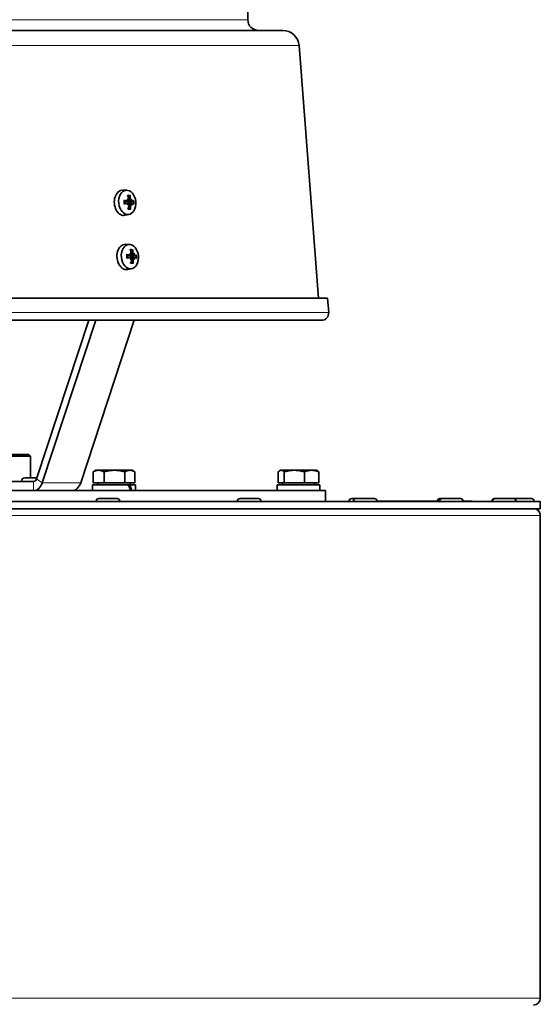
# Model space of a CAD drawing. Units: millimetres. Extents: x -309 to 3272, y -651 to 2265.
# Drawn here: x 462 to 605, y 669 to 940 of the extents above; entities that cross this region are included whole.
import ezdxf

# ---------------------------------------------------------------- set-up
doc = ezdxf.new("R2010")
doc.units = ezdxf.units.MM
doc.layers.add('Widoczne (ISO)', color=1, linetype='Continuous', lineweight=35)
doc.layers.add('Widoczne wąskie (ISO)', color=3, linetype='Continuous', lineweight=9)

msp = doc.modelspace()

# ---------------------------------------------------------------- linework, layer by layer
at = {"layer": 'Widoczne (ISO)'}
for p, q in [((534.36, 937.34), (195, 937.34)), ((538.85, 933.19), (544.21, 863.48)), ((491.25, 893.23), (490.14, 893.26)), ((491.44, 890.25), (490.53, 890.04)), ((491.42, 889.67), (490.56, 889.69)), ((491.69, 890.6), (491.53, 890.56)), ((491.68, 889.31), (491.56, 889.32)), ((492.45, 889.29), (491.72, 889.31)), ((492.7, 889.64), (491.75, 889.66)), ((492.7, 890.21), (491.81, 890.01)), ((492.4, 890.57), (492.06, 890.49)), ((492.6, 890.8), (492.41, 890.58)), ((491.91, 886.56), (490.82, 886.32)), ((491.99, 878.27), (490.88, 878.29)), ((492.18, 875.28), (491.27, 875.08)), ((492.43, 875.63), (492.27, 875.6)), ((493.44, 875.25), (492.55, 875.05)), ((493.14, 875.6), (492.8, 875.52)), ((493.34, 875.84), (493.15, 875.61)), ((492.16, 874.71), (491.3, 874.73)), ((492.42, 874.35), (492.3, 874.35)), ((493.19, 874.33), (492.46, 874.35)), ((493.44, 874.68), (492.49, 874.7)), ((492.65, 871.6), (491.58, 871.36)), ((546.72, 863.48), (191.6, 863.48)), ((546.72, 863.48), (547.03, 859.5)), ((191.6, 857.34), (545.03, 857.34)), ((466.32, 813.57), (480.76, 857.34)), ((467.92, 812.51), (482.71, 857.34)), ((493.31, 857.34), (478.53, 812.51)), ((464.68, 819.84), (264.68, 819.84)), ((265.18, 820.34), (464.18, 820.34)), ((464.18, 820.34), (464.68, 819.84)), ((464.68, 813.84), (464.68, 819.84)), ((481.94, 812.44), (481.94, 815.5)), ((482.72, 815.94), (482.03, 815.55)), ((483.45, 815.94), (482.72, 815.94)), ((487.85, 815.94), (483.45, 815.94)), ((484.96, 812.44), (484.96, 815.5)), ((492.11, 815.94), (487.85, 815.94)), ((490.73, 812.44), (490.73, 815.5)), ((492.72, 815.94), (492.11, 815.94)), ((492.72, 815.94), (493.4, 815.55)), ((493.49, 812.44), (493.49, 815.5)), ((533.06, 812.44), (533.06, 815.5)), ((533.68, 815.94), (533.46, 815.82)), ((533.89, 815.94), (533.68, 815.94)), ((537.51, 815.94), (533.89, 815.94)), ((534.71, 812.44), (534.71, 815.5)), ((542.31, 815.94), (537.51, 815.94)), ((540.32, 812.44), (540.32, 815.5)), ((543.68, 815.94), (542.31, 815.94)), ((543.68, 815.94), (543.89, 815.82)), ((544.29, 812.44), (544.29, 815.5)), ((450.59, 812.84), (465.52, 812.84)), ((461.66, 812.94), (461.66, 812.84)), ((462.15, 812.94), (462.15, 812.84)), ((463.05, 813.84), (466.41, 813.84)), ((194.6, 810.34), (546.18, 810.34)), ((491.66, 811.94), (481.82, 811.94)), ((481.82, 811.94), (481.82, 810.34)), ((484.96, 812.44), (481.94, 812.44)), ((483.28, 812.44), (483.28, 811.94)), ((490.73, 812.44), (484.96, 812.44)), ((493.49, 812.44), (490.73, 812.44)), ((491.66, 811.94), (492.11, 811.94)), ((493.62, 811.94), (492.11, 811.94)), ((492.16, 812.44), (492.16, 811.94)), ((493.62, 811.94), (493.62, 810.34)), ((544.57, 811.94), (532.78, 811.94)), ((532.78, 811.94), (532.78, 810.34)), ((534.71, 812.44), (533.06, 812.44)), ((534.24, 812.44), (534.24, 811.94)), ((540.32, 812.44), (534.71, 812.44)), ((544.29, 812.44), (540.32, 812.44)), ((543.12, 812.44), (543.12, 811.94)), ((544.58, 811.39), (544.58, 810.34)), ((546.18, 810.34), (546.18, 807.34)), ((342.98, 807.34), (605.48, 807.34)), ((482.79, 807.42), (482.79, 807.34)), ((483.51, 808.14), (488.57, 808.14)), ((489.29, 807.42), (489.29, 807.34)), ((521.81, 807.42), (521.81, 807.34)), ((522.53, 808.14), (527.59, 808.14)), ((528.31, 807.42), (528.31, 807.34)), ((552.65, 807.42), (552.65, 807.34)), ((553.37, 808.14), (554.55, 808.14)), ((553.83, 807.42), (553.83, 807.34)), ((554.55, 808.14), (559.61, 808.14)), ((560.33, 807.45), (577.63, 807.45)), ((560.33, 807.42), (560.33, 807.34)), ((577.63, 807.42), (577.63, 807.34)), ((577.75, 808.14), (578.35, 808.14)), ((578.35, 808.14), (583.41, 808.14)), ((584.13, 807.45), (586.68, 807.45)), ((584.13, 807.42), (584.13, 807.34)), ((586.68, 807.34), (586.68, 807.45)), ((592.12, 807.42), (592.12, 807.34)), ((592.28, 807.42), (592.28, 807.34)), ((592.84, 808.14), (593, 808.14)), ((593, 808.14), (598.06, 808.14)), ((598.06, 808.14), (603.01, 808.14)), ((598.78, 807.42), (598.78, 807.34)), ((603.73, 807.42), (603.73, 807.34)), ((605.48, 805.34), (605.48, 807.34)), ((342.98, 805.34), (605.48, 805.34)), ((605.48, 670.22), (605.48, 803.47))]:
    msp.add_line(p, q, dxfattribs=at)
for centre, radius, start, end in [((364.68, 938.84), 160, 0.5273, 179.4727), ((527.67, 940.34), 3, 180.5273, 270), ((534.36, 932.84), 4.5, 4.4, 90), ((545.03, 859.34), 2, 270, 4.4), ((463.05, 812.94), 0.9, 90, 180), ((483.51, 807.42), 0.72, 90, 180), ((488.57, 807.42), 0.72, 0, 90), ((522.53, 807.42), 0.72, 90, 180), ((527.59, 807.42), 0.72, 0, 90), ((553.37, 807.42), 0.72, 90, 180), ((554.55, 807.42), 0.72, 90, 180), ((559.61, 807.42), 0.72, 0, 90), ((577.75, 807.42), 0.72, 90, 177.612), ((578.35, 807.42), 0.72, 90, 180), ((583.41, 807.42), 0.72, 0, 90), ((592.84, 807.42), 0.72, 90, 180), ((593, 807.42), 0.72, 90, 180), ((598.06, 807.42), 0.72, 0, 90), ((603.01, 807.42), 0.72, 0, 90), ((603.6, 803.47), 1.87, 0, 90), ((603.6, 670.22), 1.88, 270, 0)]:
    msp.add_arc(centre, radius, start, end, dxfattribs=at)
for centre, major_axis, ratio, start_param, end_param in [((490.27, 889.77), (0.34, -3.48), 0.705384, 3.054418, 6.37036), ((488.19, 889.62), (1.58, -5.77), 0.638742, 1.618888, 1.797082), ((487.59, 889.63), (2.11, 5.6), 0.734687, 5.200453, 5.378647), ((487.84, 889.11), (-5.97, 0.35), 0.274567, 4.100368, 4.278561), ((487.81, 889.96), (5.94, 0.76), 0.152627, 5.158148, 5.336342), ((490.15, 891.14), (-3.05, 4.33), 0.154979, 4.45168, 4.533348), ((487.84, 887.77), (5.29, -0.1), 0.781837, 0.776151, 0.857819), ((490.26, 888.05), (2.79, 4.5), 0.086238, 4.996826, 5.078494), ((487.7, 891.55), (-5.27, -0.44), 0.697793, 2.293244, 2.374912), ((491.81, 890.84), (-0.398, -0.185), 0.439099, 0.534188, 0.999457), ((491.88, 889.1), (0.412, -0.129), 0.405181, 2.100678, 2.611363), ((488.2, 889.43), (-1.72, -5.73), 0.61173, 1.499118, 1.677312), ((487.6, 889.44), (-1.76, 5.72), 0.761699, 4.225218, 4.403412), ((491.3, 889.87), (0.14, -1.43), 0.705384, 1.347753, 1.676863), ((492.62, 890.82), (0.213, 0.255), 0.007445, 2.870817, 3.450792), ((490.03, 887.71), (3.41, 4.05), 0.007592, 0.708258, 0.789926), ((492.84, 890.51), (-0.428, 0.1), 0.442988, 0.165379, 0.745354), ((492.68, 889.08), (0.229, -0.21), 0.085679, 2.963729, 3.044122), ((492.88, 889.38), (0.417, 0.156), 0.470047, 2.360904, 2.865768), ((489.9, 891.49), (-3.68, 3.8), 0.076452, 3.943009, 4.024677), ((487.47, 891.21), (5.15, 1.23), 0.791623, 5.812737, 5.894405), ((487.58, 888.12), (5.18, -1.06), 0.860364, 0.437042, 0.51871), ((487.98, 889.1), (-5.8, -1.49), 0.02967, 2.517981, 2.696175), ((487.95, 889.95), (5.88, -1.08), 0.15161, 0.472515, 0.650709), ((491.01, 874.8), (-0.34, 3.48), 0.705384, 6.196011, 8.466624), ((488.58, 874.14), (-5.97, 0.35), 0.274567, 4.100368, 4.278561), ((490.89, 876.17), (-3.05, 4.33), 0.154979, 4.45168, 4.533348), ((488.58, 872.8), (5.29, -0.1), 0.781837, 0.776151, 0.857819), ((488.93, 874.65), (1.58, -5.77), 0.638742, 1.618888, 1.797082), ((492.55, 875.88), (-0.398, -0.185), 0.439099, 0.534188, 0.999457), ((488.33, 874.67), (2.11, 5.6), 0.734687, 5.200453, 5.378647), ((492.04, 874.9), (0.14, -1.43), 0.705384, 1.347753, 1.676863), ((493.35, 875.86), (0.213, 0.255), 0.007445, 2.870817, 3.450792), ((490.77, 872.74), (3.41, 4.05), 0.007592, 0.708258, 0.789926), ((493.58, 875.55), (-0.428, 0.1), 0.442988, 0.165379, 0.745354), ((488.21, 876.25), (5.15, 1.23), 0.791623, 5.812737, 5.894405), ((488.72, 874.14), (-5.8, -1.49), 0.02967, 2.517981, 2.696175), ((488.55, 874.99), (5.94, 0.76), 0.152627, 5.158148, 5.336342), ((491, 873.08), (2.79, 4.5), 0.086238, 4.996826, 5.078494), ((488.44, 876.58), (-5.27, -0.44), 0.697793, 2.293244, 2.374912), ((492.62, 874.14), (0.412, -0.129), 0.405181, 2.100678, 2.611363), ((488.94, 874.47), (-1.72, -5.73), 0.61173, 1.499118, 1.677312), ((488.34, 874.48), (-1.76, 5.72), 0.761699, 4.225218, 4.403412), ((493.42, 874.12), (0.229, -0.21), 0.085679, 2.963729, 3.044122), ((493.62, 874.42), (0.417, 0.156), 0.470047, 2.360904, 2.865768), ((490.64, 876.52), (-3.68, 3.8), 0.076452, 3.943009, 4.024677), ((488.32, 873.15), (5.18, -1.06), 0.860364, 0.437042, 0.51871), ((488.69, 874.99), (5.88, -1.08), 0.15161, 0.472515, 0.650709), ((465.52, 814.09), (0, -1.25), 0.707107, 0, 1.134464), ((465.52, 814.09), (0, -3.75), 0.707107, 0, 1.134464), ((476.13, 814.09), (0, -3.75), 0.707107, 0, 1.134464), ((487.72, 811.39), (-4.79, 10.09), 0.341999, 4.449002, 4.605778), ((487.72, 812.5), (-4.79, 10.09), 0.341999, 4.339113, 4.49725), ((538.68, 811.39), (0, 10.22), 0.57735, 4.712389, 4.766653)]:
    msp.add_ellipse(centre, major_axis=major_axis, ratio=ratio, start_param=start_param, end_param=end_param, dxfattribs=at)
for centre in [(491.37, 889.87), (492.11, 874.91)]:
    msp.add_ellipse(centre, major_axis=(-0.33, 3.35), ratio=0.705384, dxfattribs=at)
for points, weights in [([(491.64, 891.38), (491.82, 891.49), (492.02, 891.62)], [1.00331586891, 1.00514727679, 1.00229522928]), ([(492.15, 888.19), (491.91, 888.3), (491.71, 888.39)], [1.00229522928, 1.00543643354, 1.00289637039]), ([(492.38, 876.42), (492.56, 876.53), (492.76, 876.66)], [1.00331586891, 1.00514727679, 1.00229522928]), ([(492.89, 873.23), (492.65, 873.34), (492.45, 873.43)], [1.00229522928, 1.00543643354, 1.00289637039]), ([(483.45, 815.94), (482.75, 815.94), (481.94, 815.5)], [1, 1.0379548493, 1]), ([(481.94, 815.5), (481.99, 815.52), (482.03, 815.55)], [1, 1.00207212015, 1.00391798822]), ([(484.96, 815.5), (484.15, 815.94), (483.45, 815.94)], [1, 1.0379548493, 1]), ([(487.85, 815.94), (486.51, 815.94), (484.96, 815.5)], [1, 1.0379548493, 1]), ([(490.73, 815.5), (489.19, 815.94), (487.85, 815.94)], [1, 1.0379548493, 1]), ([(492.11, 815.94), (491.47, 815.94), (490.73, 815.5)], [1, 1.0379548493, 1]), ([(493.49, 815.5), (492.75, 815.94), (492.11, 815.94)], [1, 1.0379548493, 1]), ([(533.89, 815.94), (533.5, 815.94), (533.06, 815.5)], [1, 1.0379548493, 1]), ([(534.71, 815.5), (534.27, 815.94), (533.89, 815.94)], [1, 1.0379548493, 1]), ([(537.51, 815.94), (536.21, 815.94), (534.71, 815.5)], [1, 1.0379548493, 1]), ([(540.32, 815.5), (538.82, 815.94), (537.51, 815.94)], [1, 1.0379548493, 1]), ([(542.31, 815.94), (541.38, 815.94), (540.32, 815.5)], [1, 1.0379548493, 1]), ([(544.29, 815.5), (543.23, 815.94), (542.31, 815.94)], [1, 1.0379548493, 1]), ([(543.89, 815.82), (544.08, 815.71), (544.29, 815.5)], [1.01889792541, 1.01774913687, 1])]:
    msp.add_rational_spline(points, weights, degree=2, dxfattribs=at)
for points, knots in [([(492.13, 891.87), (492.13, 891.85), (492.13, 891.83), (492.13, 891.78), (492.12, 891.75), (492.1, 891.71), (492.08, 891.68), (492.05, 891.65), (492.04, 891.63), (492.02, 891.62)], [0.02392711, 0.02392711, 0.02392711, 0.02392711, 0.03059077, 0.03059077, 0.03821052, 0.03821052, 0.04583419, 0.04583419, 0.0520878, 0.0520878, 0.0520878, 0.0520878]), ([(490.44, 890.45), (490.46, 890.45), (490.48, 890.44), (490.52, 890.43), (490.53, 890.42), (490.55, 890.41), (490.56, 890.4), (490.56, 890.39), (490.56, 890.39), (490.56, 890.39)], [0.02392711, 0.02392711, 0.02392711, 0.02392711, 0.03059077, 0.03059077, 0.03821052, 0.03821052, 0.04583419, 0.04583419, 0.04637836, 0.04637836, 0.04637836, 0.04637836]), ([(490.59, 889.51), (490.59, 889.51), (490.59, 889.51), (490.59, 889.51), (490.59, 889.5), (490.57, 889.49), (490.55, 889.49), (490.52, 889.48), (490.5, 889.47), (490.48, 889.47)], [0.0763495, 0.0763495, 0.0763495, 0.0763495, 0.07644202, 0.07644202, 0.08406568, 0.08406568, 0.09168544, 0.09168544, 0.0983491, 0.0983491, 0.0983491, 0.0983491]), ([(490.59, 889.51), (490.58, 889.57), (490.57, 889.63), (490.55, 889.75), (490.55, 889.81), (490.54, 889.92), (490.53, 889.98), (490.53, 890.1), (490.54, 890.16), (490.54, 890.28), (490.55, 890.33), (490.56, 890.39)], [4.485853, 4.485853, 4.485853, 4.485853, 4.5840089, 4.5840089, 4.6821648, 4.6821648, 4.7803208, 4.7803208, 4.8784767, 4.8784767, 4.9766326, 4.9766326, 4.9766326, 4.9766326]), ([(491.59, 890.48), (491.59, 890.45), (491.58, 890.43), (491.57, 890.37), (491.56, 890.34), (491.53, 890.3), (491.5, 890.28), (491.46, 890.25), (491.43, 890.24), (491.39, 890.24), (491.37, 890.25), (491.36, 890.25)], [0.02149135, 0.02149135, 0.02149135, 0.02149135, 0.02932414, 0.02932414, 0.03895928, 0.03895928, 0.0486983, 0.0486983, 0.05843731, 0.05843731, 0.06398133, 0.06398133, 0.06398133, 0.06398133]), ([(491.81, 890.01), (491.8, 890.01), (491.8, 890.01), (491.75, 890), (491.71, 890), (491.63, 890.01), (491.59, 890.02), (491.52, 890.04), (491.49, 890.06), (491.44, 890.11), (491.42, 890.14), (491.39, 890.19), (491.39, 890.21), (491.38, 890.24)], [0.14528896, 0.14528896, 0.14528896, 0.14528896, 0.1469975, 0.1469975, 0.1592015, 0.1592015, 0.17140549, 0.17140549, 0.18188284, 0.18188284, 0.19236018, 0.19236018, 0.19916187, 0.19916187, 0.19916187, 0.19916187]), ([(491.38, 889.67), (491.4, 889.67), (491.43, 889.68), (491.49, 889.66), (491.51, 889.65), (491.56, 889.61), (491.58, 889.59), (491.61, 889.53), (491.62, 889.5), (491.62, 889.46), (491.62, 889.44), (491.62, 889.43)], [0, 0, 0, 0, 0.00982023, 0.00982023, 0.01964046, 0.01964046, 0.02927569, 0.02927569, 0.03891093, 0.03891093, 0.04255, 0.04255, 0.04255, 0.04255]), ([(491.55, 889.62), (491.55, 889.62), (491.56, 889.62), (491.6, 889.64), (491.64, 889.65), (491.7, 889.66), (491.73, 889.66), (491.75, 889.66)], [-0.02636084, -0.02636084, -0.02636084, -0.02636084, -0.02440799, -0.02440799, -0.01220399, -0.01220399, -0.00560164, -0.00560164, -0.00560164, -0.00560164]), ([(492.06, 890.49), (492.01, 890.48), (491.97, 890.47), (491.81, 890.43), (491.69, 890.41), (491.57, 890.39)], [-2.76352941, -2.76352941, -2.76352941, -2.76352941, -2.74737216, -2.74737216, -2.70106325, -2.70106325, -2.70106325, -2.70106325]), ([(491.8, 890.9), (491.81, 890.87), (491.82, 890.83), (491.82, 890.77), (491.81, 890.74), (491.79, 890.68), (491.78, 890.66), (491.74, 890.62), (491.72, 890.61), (491.68, 890.6), (491.68, 890.6), (491.67, 890.6)], [0, 0, 0, 0, 0.00982023, 0.00982023, 0.01964046, 0.01964046, 0.02927569, 0.02927569, 0.03891093, 0.03891093, 0.04255048, 0.04255048, 0.04255048, 0.04255048]), ([(491.71, 889.31), (491.73, 889.31), (491.75, 889.3), (491.8, 889.28), (491.82, 889.26), (491.85, 889.21), (491.86, 889.18), (491.88, 889.12), (491.88, 889.08), (491.88, 889.03), (491.88, 889.01), (491.87, 888.99)], [0.02149135, 0.02149135, 0.02149135, 0.02149135, 0.02932414, 0.02932414, 0.03895928, 0.03895928, 0.0486983, 0.0486983, 0.05843731, 0.05843731, 0.06398133, 0.06398133, 0.06398133, 0.06398133]), ([(492.41, 890.58), (492.39, 890.58), (492.37, 890.59), (492.33, 890.61), (492.31, 890.63), (492.28, 890.68), (492.26, 890.71), (492.23, 890.77), (492.22, 890.8), (492.22, 890.85), (492.21, 890.87), (492.21, 890.89)], [0.02149135, 0.02149135, 0.02149135, 0.02149135, 0.02932414, 0.02932414, 0.03895928, 0.03895928, 0.0486983, 0.0486983, 0.05843731, 0.05843731, 0.06398133, 0.06398133, 0.06398133, 0.06398133]), ([(492.28, 888.98), (492.28, 889.01), (492.28, 889.05), (492.3, 889.12), (492.31, 889.15), (492.33, 889.2), (492.35, 889.23), (492.39, 889.27), (492.41, 889.28), (492.44, 889.29), (492.45, 889.29), (492.46, 889.29)], [0, 0, 0, 0, 0.00982023, 0.00982023, 0.01964046, 0.01964046, 0.02927569, 0.02927569, 0.03891093, 0.03891093, 0.04255048, 0.04255048, 0.04255048, 0.04255048]), ([(492.71, 890.21), (492.69, 890.21), (492.67, 890.21), (492.63, 890.22), (492.61, 890.24), (492.57, 890.27), (492.55, 890.3), (492.52, 890.35), (492.51, 890.39), (492.5, 890.43), (492.5, 890.44), (492.5, 890.45)], [0, 0, 0, 0, 0.00982023, 0.00982023, 0.01964046, 0.01964046, 0.02927569, 0.02927569, 0.03891093, 0.03891093, 0.04255, 0.04255, 0.04255, 0.04255]), ([(492.54, 889.41), (492.54, 889.43), (492.54, 889.46), (492.56, 889.52), (492.57, 889.55), (492.6, 889.59), (492.62, 889.61), (492.66, 889.63), (492.68, 889.64), (492.71, 889.64), (492.72, 889.64), (492.73, 889.63)], [0.02149135, 0.02149135, 0.02149135, 0.02149135, 0.02932414, 0.02932414, 0.03895928, 0.03895928, 0.04866173, 0.04866173, 0.05836417, 0.05836417, 0.06397861, 0.06397861, 0.06397861, 0.06397861]), ([(492.15, 888.19), (492.16, 888.18), (492.18, 888.17), (492.21, 888.14), (492.23, 888.12), (492.25, 888.07), (492.26, 888.05), (492.27, 888), (492.27, 887.97), (492.27, 887.95)], [0.07018841, 0.07018841, 0.07018841, 0.07018841, 0.07644202, 0.07644202, 0.08406568, 0.08406568, 0.09168544, 0.09168544, 0.0983491, 0.0983491, 0.0983491, 0.0983491]), ([(491.18, 875.49), (491.2, 875.48), (491.22, 875.48), (491.26, 875.47), (491.27, 875.46), (491.29, 875.44), (491.3, 875.43), (491.3, 875.43), (491.3, 875.43), (491.3, 875.43)], [0.02392711, 0.02392711, 0.02392711, 0.02392711, 0.03059077, 0.03059077, 0.03821052, 0.03821052, 0.04583419, 0.04583419, 0.04637836, 0.04637836, 0.04637836, 0.04637836]), ([(491.33, 874.55), (491.32, 874.61), (491.31, 874.67), (491.29, 874.78), (491.29, 874.84), (491.28, 874.96), (491.27, 875.02), (491.27, 875.14), (491.28, 875.2), (491.28, 875.31), (491.29, 875.37), (491.3, 875.43)], [4.485853, 4.485853, 4.485853, 4.485853, 4.5840089, 4.5840089, 4.6821648, 4.6821648, 4.7803208, 4.7803208, 4.8784767, 4.8784767, 4.9766326, 4.9766326, 4.9766326, 4.9766326]), ([(492.33, 875.52), (492.33, 875.49), (492.32, 875.46), (492.31, 875.41), (492.3, 875.38), (492.27, 875.33), (492.24, 875.31), (492.19, 875.29), (492.17, 875.28), (492.13, 875.28), (492.11, 875.28), (492.1, 875.29)], [0.02149135, 0.02149135, 0.02149135, 0.02149135, 0.02932414, 0.02932414, 0.03895928, 0.03895928, 0.0486983, 0.0486983, 0.05843731, 0.05843731, 0.06398133, 0.06398133, 0.06398133, 0.06398133]), ([(492.55, 875.05), (492.54, 875.04), (492.54, 875.04), (492.49, 875.04), (492.45, 875.03), (492.37, 875.04), (492.33, 875.05), (492.26, 875.08), (492.23, 875.1), (492.18, 875.15), (492.15, 875.18), (492.13, 875.23), (492.13, 875.25), (492.12, 875.27)], [0.14528896, 0.14528896, 0.14528896, 0.14528896, 0.1469975, 0.1469975, 0.1592015, 0.1592015, 0.17140549, 0.17140549, 0.18188284, 0.18188284, 0.19236018, 0.19236018, 0.19916187, 0.19916187, 0.19916187, 0.19916187]), ([(492.8, 875.52), (492.75, 875.51), (492.71, 875.5), (492.55, 875.47), (492.43, 875.45), (492.31, 875.42)], [-2.76352941, -2.76352941, -2.76352941, -2.76352941, -2.74737216, -2.74737216, -2.70106325, -2.70106325, -2.70106325, -2.70106325]), ([(492.54, 875.94), (492.55, 875.91), (492.56, 875.87), (492.56, 875.8), (492.55, 875.77), (492.53, 875.72), (492.52, 875.69), (492.48, 875.66), (492.46, 875.64), (492.42, 875.63), (492.42, 875.63), (492.41, 875.63)], [0, 0, 0, 0, 0.00982023, 0.00982023, 0.01964046, 0.01964046, 0.02927569, 0.02927569, 0.03891093, 0.03891093, 0.04255048, 0.04255048, 0.04255048, 0.04255048]), ([(492.87, 876.91), (492.87, 876.89), (492.87, 876.87), (492.87, 876.82), (492.86, 876.79), (492.84, 876.74), (492.82, 876.72), (492.79, 876.69), (492.78, 876.67), (492.76, 876.66)], [0.02392711, 0.02392711, 0.02392711, 0.02392711, 0.03059077, 0.03059077, 0.03821052, 0.03821052, 0.04583419, 0.04583419, 0.0520878, 0.0520878, 0.0520878, 0.0520878]), ([(493.15, 875.61), (493.13, 875.61), (493.11, 875.62), (493.07, 875.65), (493.05, 875.67), (493.02, 875.71), (493, 875.74), (492.97, 875.8), (492.96, 875.84), (492.96, 875.89), (492.95, 875.91), (492.95, 875.93)], [0.02149135, 0.02149135, 0.02149135, 0.02149135, 0.02932414, 0.02932414, 0.03895928, 0.03895928, 0.0486983, 0.0486983, 0.05843731, 0.05843731, 0.06398133, 0.06398133, 0.06398133, 0.06398133]), ([(493.45, 875.25), (493.43, 875.24), (493.41, 875.24), (493.37, 875.26), (493.35, 875.27), (493.31, 875.31), (493.29, 875.33), (493.26, 875.39), (493.25, 875.42), (493.24, 875.47), (493.24, 875.48), (493.24, 875.49)], [0, 0, 0, 0, 0.00982023, 0.00982023, 0.01964046, 0.01964046, 0.02927569, 0.02927569, 0.03891093, 0.03891093, 0.04255, 0.04255, 0.04255, 0.04255]), ([(491.58, 871.36), (491.46, 871.33), (491.33, 871.32), (490.89, 871.32), (490.55, 871.4), (489.92, 871.76), (489.62, 872.03), (489.32, 872.42), (489.26, 872.51), (489.2, 872.6)], [1.5284705, 1.5284705, 1.5284705, 1.5284705, 1.5820761, 1.5820761, 1.7140306, 1.7140306, 1.8459851, 1.8459851, 1.8811419, 1.8811419, 1.8811419, 1.8811419]), ([(491.33, 874.55), (491.33, 874.55), (491.33, 874.55), (491.33, 874.55), (491.33, 874.54), (491.31, 874.53), (491.29, 874.52), (491.26, 874.52), (491.24, 874.51), (491.22, 874.51)], [0.0763495, 0.0763495, 0.0763495, 0.0763495, 0.07644202, 0.07644202, 0.08406568, 0.08406568, 0.09168544, 0.09168544, 0.0983491, 0.0983491, 0.0983491, 0.0983491]), ([(492.12, 874.71), (492.14, 874.71), (492.17, 874.71), (492.23, 874.7), (492.25, 874.68), (492.3, 874.65), (492.32, 874.62), (492.35, 874.57), (492.36, 874.54), (492.36, 874.49), (492.36, 874.48), (492.36, 874.47)], [0, 0, 0, 0, 0.00982023, 0.00982023, 0.01964046, 0.01964046, 0.02927569, 0.02927569, 0.03891093, 0.03891093, 0.04255, 0.04255, 0.04255, 0.04255]), ([(492.29, 874.65), (492.29, 874.66), (492.3, 874.66), (492.34, 874.68), (492.38, 874.69), (492.44, 874.7), (492.47, 874.7), (492.49, 874.7)], [-0.02636084, -0.02636084, -0.02636084, -0.02636084, -0.02440799, -0.02440799, -0.01220399, -0.01220399, -0.00560164, -0.00560164, -0.00560164, -0.00560164]), ([(492.45, 874.35), (492.47, 874.34), (492.49, 874.34), (492.54, 874.31), (492.56, 874.29), (492.59, 874.25), (492.6, 874.22), (492.62, 874.15), (492.62, 874.12), (492.62, 874.07), (492.62, 874.05), (492.61, 874.03)], [0.02149135, 0.02149135, 0.02149135, 0.02149135, 0.02932414, 0.02932414, 0.03895928, 0.03895928, 0.0486983, 0.0486983, 0.05843731, 0.05843731, 0.06398133, 0.06398133, 0.06398133, 0.06398133]), ([(492.89, 873.23), (492.9, 873.22), (492.92, 873.21), (492.95, 873.18), (492.97, 873.15), (492.99, 873.11), (493, 873.08), (493.01, 873.04), (493.01, 873.01), (493.01, 872.99)], [0.07018841, 0.07018841, 0.07018841, 0.07018841, 0.07644202, 0.07644202, 0.08406568, 0.08406568, 0.09168544, 0.09168544, 0.0983491, 0.0983491, 0.0983491, 0.0983491]), ([(493.02, 874.02), (493.02, 874.05), (493.02, 874.09), (493.04, 874.15), (493.05, 874.19), (493.07, 874.24), (493.09, 874.27), (493.13, 874.3), (493.15, 874.32), (493.18, 874.32), (493.19, 874.33), (493.2, 874.33)], [0, 0, 0, 0, 0.00982023, 0.00982023, 0.01964046, 0.01964046, 0.02927569, 0.02927569, 0.03891093, 0.03891093, 0.04255048, 0.04255048, 0.04255048, 0.04255048]), ([(493.28, 874.44), (493.28, 874.47), (493.28, 874.5), (493.3, 874.55), (493.31, 874.58), (493.34, 874.63), (493.36, 874.65), (493.4, 874.67), (493.42, 874.68), (493.45, 874.68), (493.46, 874.67), (493.47, 874.67)], [0.02149135, 0.02149135, 0.02149135, 0.02149135, 0.02932414, 0.02932414, 0.03895928, 0.03895928, 0.04866173, 0.04866173, 0.05836417, 0.05836417, 0.06397861, 0.06397861, 0.06397861, 0.06397861])]:
    msp.add_open_spline(points, degree=3, knots=knots, dxfattribs=at)
at = {"layer": 'Widoczne wąskie (ISO)'}
for p, q in [((524.67, 940.32), (204.69, 940.32)), ((538.85, 933.19), (190.51, 933.19)), ((491.36, 890.25), (490.53, 890.07)), ((491.38, 889.67), (490.56, 889.69)), ((492.21, 890.89), (491.81, 890.86)), ((492.28, 888.98), (491.86, 888.93)), ((492.1, 875.29), (491.27, 875.11)), ((492.95, 875.93), (492.55, 875.9)), ((492.12, 874.71), (491.3, 874.72)), ((493.02, 874.02), (492.6, 873.97)), ((547.03, 859.5), (191.6, 859.5)), ((461.66, 812.94), (453.66, 812.94)), ((465.87, 812.94), (462.15, 812.94)), ((465.52, 812.84), (465.52, 810.34)), ((466.32, 813.57), (467.92, 812.51)), ((467.92, 812.51), (478.53, 812.51)), ((489.29, 807.42), (482.79, 807.42)), ((528.31, 807.42), (521.81, 807.42)), ((553.83, 807.42), (552.65, 807.42)), ((560.33, 807.42), (553.83, 807.42)), ((584.13, 807.42), (577.63, 807.42)), ((592.28, 807.42), (592.12, 807.42)), ((598.78, 807.42), (592.28, 807.42)), ((603.73, 807.42), (598.78, 807.42)), ((605.48, 803.47), (342.98, 803.47)), ((605.48, 670.22), (342.98, 670.22))]:
    msp.add_line(p, q, dxfattribs=at)
for centre, major_axis, start_param, end_param in [((491.85, 889.92), (-0.2, 2.02), 5.950005, 6.43926), ((491.78, 889.92), (-0.17, 1.76), 5.951223, 6.345503), ((491.85, 889.92), (0.2, -2.02), 4.379208, 4.868464), ((491.78, 889.92), (0.17, -1.76), 1.270081, 1.719452), ((491.85, 889.92), (-0.2, 2.02), 4.379208, 4.868464), ((491.85, 889.92), (0.2, -2.02), 5.950005, 6.43926), ((491.78, 889.92), (0.17, -1.76), 6.035273, 6.438043), ((492.59, 874.96), (0.2, -2.02), 4.379208, 4.868464), ((492.59, 874.96), (-0.2, 2.02), 5.950005, 6.43926), ((492.52, 874.95), (-0.17, 1.76), 5.951223, 6.345503), ((492.52, 874.95), (0.17, -1.76), 1.270081, 1.719452), ((492.59, 874.96), (-0.2, 2.02), 4.379208, 4.868464), ((492.59, 874.96), (0.2, -2.02), 5.950005, 6.43926), ((492.52, 874.95), (0.17, -1.76), 6.035273, 6.438043)]:
    msp.add_ellipse(centre, major_axis=major_axis, ratio=0.705384, start_param=start_param, end_param=end_param, dxfattribs=at)

doc.saveas('drawing.dxf')
